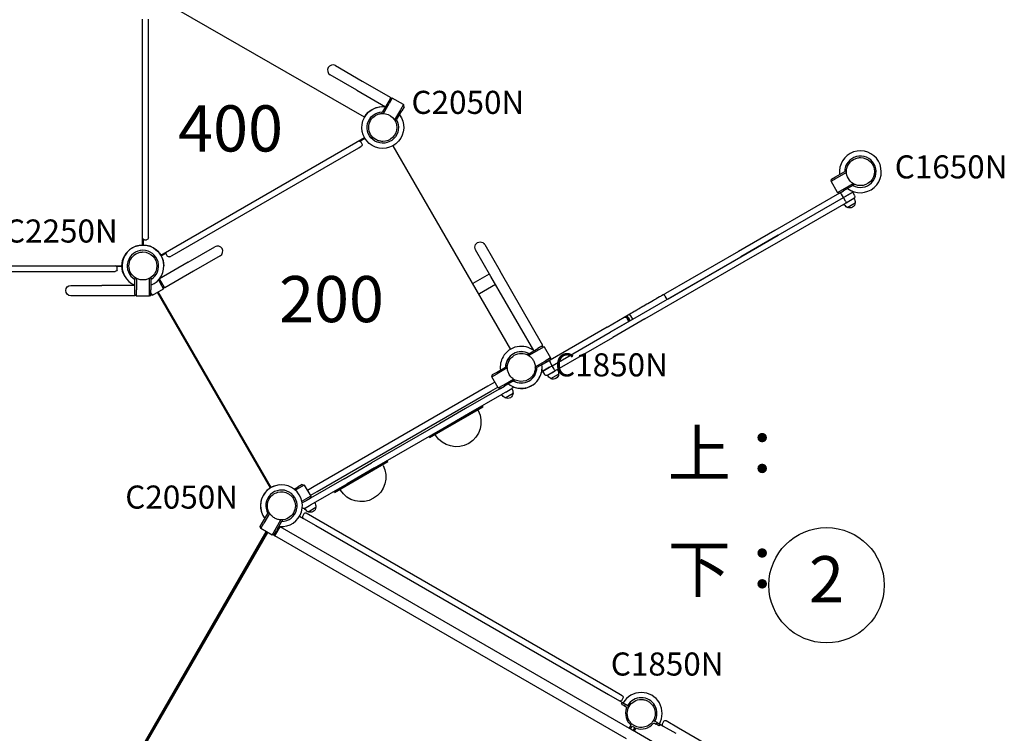
# Model space of a CAD drawing. Units: millimetres. Extents: x 0 to 59400, y 0 to 21000.
# Drawn here: x 8399 to 11599, y 9280 to 11599 of the extents above; entities that cross this region are included whole.
import ezdxf
from ezdxf.enums import TextEntityAlignment as Align

# ---------------------------------------------------------------- set-up
doc = ezdxf.new("R2010")
doc.units = ezdxf.units.MM
doc.header["$LTSCALE"] = 15
for name, color, linetype in [('P001', 131, 'Continuous'), ('P902', 185, 'Continuous'), ('P_3TEXT', 60, 'Continuous')]:
    doc.layers.add(name, color=color, linetype=linetype)
doc.styles.add('BIGFONT', font='simplex.shx', dxfattribs={"bigfont": 'bigfont.shx'})

# ---------------------------------------------------------------- blocks, each defined once
blk = doc.blocks.new('PPW-balloon')
at = {"layer": 'P_3TEXT'}
blk.add_circle((0, 0), 187.5, dxfattribs=at)

msp = doc.modelspace()

# ---------------------------------------------------------------- linework, layer by layer
at = {"layer": 'P001'}
for p, q in [((9519.7, 11282), (8858, 11664)), ((8798.5, 10866.9), (8798.5, 11600.7)), ((8817.5, 11598.7), (8817.5, 11600.7)), ((8817.5, 10898.7), (8817.5, 11598.7)), ((9424.9, 11449.8), (9511.5, 11399.8)), ((9494.5, 11370.3), (9407.9, 11420.3)), ((9511.5, 11399.8), (9605, 11345.8)), ((9494.5, 11370.3), (9588, 11316.3)), ((9595.5, 11329.3), (9578.4, 11299.8)), ((9603, 11342.3), (9595.5, 11329.3)), ((9609.8, 11344.2), (9599.8, 11326.8)), ((9603, 11342.3), (9605, 11345.8)), ((9609.8, 11344.2), (9603, 11342.3)), ((9646.2, 11323.2), (9609.8, 11344.2)), ((9576, 11295.6), (9578.4, 11299.8)), ((9581.1, 11294.4), (9599.8, 11326.8)), ((9636.2, 11305.8), (9617.4, 11273.3)), ((9623.5, 11273.8), (9640.5, 11303.3)), ((9646.2, 11323.2), (9636.2, 11305.8)), ((9648, 11316.3), (9640.5, 11303.3)), ((9648, 11316.3), (9646.2, 11323.2)), ((9576, 11295.6), (9577.9, 11294.5)), ((9618.8, 11270.8), (9621, 11269.6)), ((9621, 11269.6), (9623.5, 11273.8)), ((8857.7, 10833.8), (9519.5, 11215.8)), ((9504.5, 11204.6), (9520.7, 11213.9)), ((9507.5, 11202), (9511, 11195.9)), ((8894.8, 10833.2), (9501.1, 11183.2)), ((9501.1, 11183.2), (9508.8, 11187.7)), ((9611.8, 11189.2), (9993.7, 10527.7)), ((11050.7, 11088.4), (11080.2, 11105.5)), ((11084.4, 11107.9), (11080.2, 11105.5)), ((11084.4, 11107.9), (11086, 11105.3)), ((11035.8, 11074.1), (11053.2, 11084.1)), ((11035.8, 11074.1), (11037.7, 11080.9)), ((11056.8, 11037.7), (11035.8, 11074.1)), ((11037.7, 11080.9), (11050.7, 11088.4)), ((11086, 11103.1), (11053.2, 11084.1)), ((11056.8, 11037.7), (11074.2, 11047.7)), ((11063.7, 11035.9), (11076.7, 11043.4)), ((11074.2, 11047.7), (11107.3, 11066.8)), ((11106.2, 11060.5), (11076.7, 11043.4)), ((11106.1, 11038.5), (11103.6, 11042.8)), ((11110.4, 11062.9), (11106.2, 11060.5)), ((11108.7, 11066), (11110.4, 11062.9)), ((11063.7, 11035.9), (10853.2, 10914.4)), ((10863.9, 10898.6), (11075.8, 11021)), ((10863.9, 10898.6), (11075.8, 11021)), ((11063.7, 11035.9), (11056.8, 11037.7)), ((11075.8, 11021), (11069.3, 11032.2)), ((11075.8, 11021), (11084.4, 11026)), ((11075.8, 11021), (11084.4, 11026)), ((11082.3, 11009.7), (11075.8, 11021)), ((11084.4, 11026), (11106.1, 11038.5)), ((11106.1, 11038.5), (11084.4, 11026)), ((11084.7, 11004.1), (11093.9, 11009.5)), ((11093.9, 11009.5), (11110.4, 11019)), ((11093.9, 11009.5), (11110.4, 11019)), ((11112.6, 11027.2), (11106.1, 11038.5)), ((10872.2, 10881.5), (11084.7, 11004.1)), ((11088.7, 10989.2), (11114.2, 11003.9)), ((10853.2, 10914.4), (10734.8, 10846)), ((8800.5, 10885.2), (8800.5, 10866.9)), ((8804.5, 10883.7), (8811.5, 10883.7)), ((8817.5, 10889.7), (8817.5, 10898.7)), ((10863.9, 10898.6), (10743.1, 10828.9)), ((10743.1, 10828.9), (10863.9, 10898.6)), ((10753.8, 10813.1), (10872.2, 10881.5)), ((8946.9, 10811.4), (9033.5, 10861.4)), ((9930.7, 10764.7), (9880.7, 10851.4)), ((9910.2, 10868.4), (9960.2, 10781.7)), ((8859, 10831.9), (8874.6, 10840.9)), ((8875.3, 10837), (8878.8, 10830.9)), ((8887, 10828.7), (8894.8, 10833.2)), ((9050.5, 10831.9), (8963.9, 10781.9)), ((10420.2, 10642.5), (10743.1, 10828.9)), ((10734.8, 10846), (10497.9, 10709.3)), ((10506.2, 10692.1), (10743.1, 10828.9)), ((7594.7, 10799.7), (8731.3, 10799.7)), ((8731.4, 10797.5), (8714.2, 10797.5)), ((8715.6, 10786.7), (8715.6, 10793.7)), ((8946.9, 10811.4), (8853.6, 10757.5)), ((10430.9, 10626.7), (10753.8, 10813.1)), ((7635.6, 10780.7), (8690.6, 10780.7)), ((8690.6, 10780.7), (8709.6, 10780.7)), ((8773.5, 10759.7), (8773.5, 10754.8)), ((8773.5, 10759.7), (8776.1, 10759.7)), ((8773.5, 10720.7), (8773.5, 10754.8)), ((8778.5, 10758.3), (8778.5, 10720.7)), ((8820.5, 10720.7), (8820.5, 10758.3)), ((8822.9, 10759.7), (8825.5, 10759.7)), ((8825.5, 10759.7), (8825.5, 10754.8)), ((8825.5, 10754.8), (8825.5, 10720.7)), ((8850, 10753.2), (8856.5, 10741.9)), ((8860.9, 10744.4), (8853.4, 10757.3)), ((8963.9, 10781.9), (8870.4, 10727.9)), ((9873.3, 10743.2), (9925.7, 10773.4)), ((10069.8, 10523.9), (9930.7, 10764.7)), ((10099.7, 10540.1), (9960.2, 10781.7)), ((8565.5, 10735.7), (8665.5, 10735.7)), ((8773.5, 10735.7), (8665.5, 10735.7)), ((8773.5, 10705.7), (8773.5, 10720.7)), ((8778.5, 10700.7), (8778.5, 10720.7)), ((8820.5, 10700.7), (8820.5, 10720.7)), ((8825.5, 10705.7), (8825.5, 10720.7)), ((8830.2, 10703.6), (8866.5, 10724.6)), ((8866.5, 10724.6), (8856.5, 10741.9)), ((8868.4, 10731.4), (8860.9, 10744.4)), ((8866.5, 10724.6), (8868.4, 10731.4)), ((8868.4, 10731.4), (8870.4, 10727.9)), ((9870.3, 10741.4), (9873.3, 10743.2)), ((9945.7, 10738.8), (9893.3, 10708.5)), ((8665.5, 10701.7), (8565.5, 10701.7)), ((8773.5, 10701.7), (8665.5, 10701.7)), ((8778.5, 10700.7), (8773.5, 10705.7)), ((8773.5, 10705.7), (8773.5, 10701.7)), ((8820.5, 10700.7), (8778.5, 10700.7)), ((8825.5, 10705.7), (8820.5, 10700.7)), ((8824.8, 10705), (8830.2, 10703.6)), ((8830.2, 10703.6), (8825.5, 10711.6)), ((9214.2, 10077.7), (8847.2, 10713.4)), ((9216, 10078.7), (8849, 10714.4)), ((9890.3, 10706.8), (9893.3, 10708.5)), ((10495.7, 10701.1), (10502.2, 10689.8)), ((10307.8, 10599.5), (10364, 10631.9)), ((10318.1, 10583.5), (10420.2, 10642.5)), ((10430.9, 10626.7), (10326.8, 10566.6)), ((10378.7, 10618.5), (10372.2, 10629.7)), ((10373.4, 10630.4), (10379.9, 10619.2)), ((10376.3, 10632.1), (10382.8, 10620.8)), ((10384.6, 10636.9), (10391.1, 10625.6)), ((10307.8, 10599.5), (10122.5, 10492.5)), ((10373.2, 10615.3), (10318.1, 10583.5)), ((10129.4, 10474.6), (10318.1, 10583.5)), ((10129.4, 10474.6), (10318.1, 10583.5)), ((10138.5, 10457.9), (10326.8, 10566.6)), ((10053.7, 10513.6), (10083.2, 10530.6)), ((10096.2, 10538.1), (10083.2, 10530.6)), ((10103, 10536.3), (10085.7, 10526.3)), ((10096.2, 10538.1), (10099.7, 10540.1)), ((10096.2, 10538.1), (10103, 10536.3)), ((10103, 10536.3), (10124, 10499.9)), ((10049.4, 10511.1), (10053.7, 10513.6)), ((10050.6, 10509.1), (10049.4, 10511.1)), ((10085.7, 10526.3), (10053.3, 10507.6)), ((10124, 10499.9), (10106.7, 10489.9)), ((10124, 10499.9), (10122.2, 10493.1)), ((10124.3, 10499.3), (10122.5, 10492.5)), ((10124.3, 10499.3), (10123.8, 10499)), ((10124, 10499.9), (10124.3, 10499.3)), ((9948.4, 10453.1), (9977.9, 10470.1)), ((9983.7, 10467.7), (9950.9, 10448.7)), ((9982.1, 10472.6), (9977.9, 10470.1)), ((9982.1, 10472.6), (9983.7, 10469.8)), ((10074.6, 10471.4), (10106.7, 10489.9)), ((10075.4, 10466.1), (10074.7, 10467.4)), ((10075.4, 10466.1), (10079.7, 10468.5)), ((10109.2, 10485.6), (10079.7, 10468.5)), ((10109.5, 10485), (10096.4, 10477.5)), ((10099.1, 10457.1), (10120.7, 10469.6)), ((10120.7, 10469.6), (10099.1, 10457.1)), ((10122.2, 10493.1), (10109.2, 10485.6)), ((10122.5, 10492.5), (10109.5, 10485)), ((10120.7, 10469.6), (10129.4, 10474.6)), ((10120.7, 10469.6), (10129.4, 10474.6)), ((10129.4, 10474.6), (10122.9, 10485.8)), ((10135.9, 10463.3), (10129.4, 10474.6)), ((9933.5, 10438.7), (9950.9, 10448.7)), ((9933.5, 10438.7), (9935.4, 10445.6)), ((9954.5, 10402.4), (9933.5, 10438.7)), ((9935.4, 10445.6), (9948.4, 10453.1)), ((10099.1, 10457.1), (10096.6, 10461.4)), ((10105.6, 10445.8), (10099.1, 10457.1)), ((10113.8, 10443.6), (10138.5, 10457.9)), ((10113.8, 10443.6), (10130.2, 10453.1)), ((10125, 10432.8), (10150.5, 10447.5)), ((10130.2, 10453.1), (10138.5, 10457.9)), ((9920.9, 10408.4), (9356.4, 10082.4)), ((9943.5, 10421.4), (9920.9, 10408.4)), ((9930.4, 10391.9), (9953, 10405)), ((9954.5, 10402.4), (9971.9, 10412.4)), ((9961.4, 10400.5), (9954.5, 10402.4)), ((9957.4, 10398.3), (9961.4, 10400.5)), ((9961.4, 10400.5), (9974.4, 10408)), ((9971.9, 10412.4), (10004.1, 10431)), ((10003.9, 10425.1), (9974.4, 10408)), ((9982.1, 10390.6), (9998.6, 10400.1)), ((10008.1, 10427.5), (10003.9, 10425.1)), ((10007.2, 10429.1), (10008.1, 10427.5)), ((9365.9, 10066), (9930.4, 10391.9)), ((9957.4, 10398.3), (9848.3, 10335.2)), ((9857.8, 10318.8), (9966.9, 10381.8)), ((9978.9, 10388.7), (9966.9, 10381.8)), ((9976.9, 10370.2), (10002.4, 10384.9)), ((9978.9, 10388.7), (9982.1, 10390.6)), ((9730.2, 10244), (9903.4, 10344)), ((9731.7, 10241.4), (9904.9, 10341.4)), ((9904.9, 10341.4), (9903.4, 10344)), ((9848.3, 10335.2), (9764.3, 10286.8)), ((9773.8, 10270.3), (9857.8, 10318.8)), ((9764.3, 10286.8), (9542.7, 10158.8)), ((9552.2, 10142.4), (9773.8, 10270.3)), ((9731.7, 10241.4), (9730.2, 10244)), ((9421, 10065.5), (9594.2, 10165.5)), ((9422.5, 10062.9), (9595.7, 10162.9)), ((9453.6, 10107.4), (9542.7, 10158.8)), ((9595.7, 10162.9), (9594.2, 10165.5)), ((9552.2, 10142.4), (9463.1, 10090.9)), ((9291.1, 10073.6), (9304, 10081.1)), ((9317, 10088.6), (9304, 10081.1)), ((9323.9, 10086.7), (9306.5, 10076.7)), ((9317, 10088.6), (9323.9, 10086.7)), ((9323.9, 10086.7), (9344.9, 10050.4)), ((9356.4, 10082.4), (9333.9, 10069.4)), ((9453.6, 10107.4), (9344, 10044.1)), ((9353.5, 10027.7), (9463.1, 10090.9)), ((9306.5, 10076.7), (9295.2, 10070.2)), ((9344.9, 10050.4), (9327.5, 10040.4)), ((9344.9, 10050.4), (9343, 10043.5)), ((9343.4, 10053), (9365.9, 10066)), ((9422.5, 10062.9), (9421, 10065.5)), ((9316.3, 10033.9), (9327.5, 10040.4)), ((9330, 10036), (9317.2, 10028.6)), ((9324.8, 10011.1), (9341.3, 10020.6)), ((9343, 10043.5), (9330, 10036)), ((9341.3, 10020.6), (9344.1, 10022.2)), ((9341.3, 10020.6), (9341.3, 10020.6)), ((9344, 10044.1), (9343, 10043.5)), ((9344.1, 10022.2), (9353.5, 10027.7)), ((9188.3, 9965), (9205.4, 9994.6)), ((9211.2, 9994.7), (9192.7, 9962.5)), ((9207.8, 9998.8), (9205.4, 9994.6)), ((9207.8, 9998.8), (9209.3, 9998)), ((9308.7, 9985.6), (9321, 9978.5)), ((9322.2, 9992.8), (9318.7, 9986.8)), ((9371.3, 9971.4), (9330.4, 9995)), ((9336, 10000.2), (9361.5, 10014.9)), ((9180.8, 9952), (9188.3, 9965)), ((9182.7, 9945.2), (9180.8, 9952)), ((9182.7, 9945.2), (9192.7, 9962.5)), ((9229, 9941.5), (9247.7, 9973.8)), ((9250.4, 9968.6), (9233.4, 9939)), ((9245.4, 9950.9), (9241.5, 9953.1)), ((9249.8, 9974.6), (9249.8, 9974.6)), ((9252.9, 9972.8), (9250.4, 9968.6)), ((9251.2, 9973.8), (9252.9, 9972.8)), ((9321, 9978.5), (9361.8, 9955)), ((9361.8, 9955), (10312.7, 9406)), ((10322.2, 9422.4), (9371.3, 9971.4)), ((8661.2, 9002.6), (9199.7, 9935.4)), ((9200, 9935.2), (8661.5, 9002.5)), ((9203.9, 9933), (8665.4, 9000.3)), ((9219, 9924.2), (9182.7, 9945.2)), ((9219, 9924.2), (9229, 9941.5)), ((9225.9, 9926), (9219, 9924.2)), ((9224.5, 9923.7), (9228.9, 9931.2)), ((9224.5, 9923.7), (9228.4, 9921.4)), ((9228.4, 9921.4), (9245.4, 9950.9)), ((10371.2, 9261.6), (9228.4, 9921.4)), ((9228.9, 9931.2), (9233.4, 9939)), ((10388.2, 9291.1), (9245.4, 9950.9)), ((10357.5, 9402), (10322.2, 9422.4)), ((10312.7, 9406), (10348, 9385.6)), ((10348, 9385.6), (10357.9, 9379.8)), ((10355, 9374.9), (10357.9, 9379.8)), ((10355, 9374.8), (10357.9, 9379.8)), ((10355, 9374.8), (10357.9, 9379.8)), ((10359.7, 9393.8), (10356.2, 9387.8)), ((10364.3, 9369.5), (10370, 9366.2)), ((10373.6, 9370.8), (10367.2, 9374.5)), ((10374.8, 9370.1), (10373.6, 9370.8)), ((10379.6, 9367.3), (10374.8, 9370.1)), ((10463.1, 9319.1), (10458.4, 9321.8)), ((10462.2, 9313), (10467.9, 9309.7)), ((10464.4, 9318.4), (10463.1, 9319.1)), ((10470.8, 9314.7), (10464.4, 9318.4)), ((10491.3, 9317.8), (10487.8, 9311.8)), ((10540.4, 9296.4), (10499.5, 9320)), ((10380.2, 9295.7), (10386.1, 9305.9)), ((10384.1, 9293.4), (10389.7, 9303.1)), ((10388.2, 9291.1), (10390.1, 9289.9)), ((11530.8, 8631.4), (10390.1, 9289.9)), ((10390.1, 9289.9), (10390.1, 9289.9)), ((10392.3, 9288.7), (10397.9, 9298.4)), ((10396.2, 9286.4), (10402.1, 9296.7)), ((10480.1, 9309.3), (10477.2, 9304.3)), ((10480, 9309.3), (10477.2, 9304.3)), ((10480.1, 9309.3), (10490.1, 9303.5)), ((10490.1, 9303.5), (10530.9, 9280)), ((11491.3, 8747.4), (10540.4, 9296.4))]:
    msp.add_line(p, q, dxfattribs=at)
at = {"layer": 'P001', "elevation": 0}
for points in [[(9533.4, 11249, -0.131655), (9539.5, 11271.7, -0.131652), (9556.2, 11288.4)], [(9556.2, 11288.4, -0.065529), (9567.1, 11292.9, -0.065588), (9578.9, 11294.5)], [(9578.9, 11294.5, -0.19887), (9611.1, 11281.1, -0.198923), (9624.4, 11249)], [(9556.2, 11209.6, -0.131653), (9539.5, 11226.2, -0.13165), (9533.4, 11249)], [(9624.4, 11249, -0.198916), (9611.1, 11216.8, -0.198897), (9578.9, 11203.5)], [(9578.9, 11203.5, -0.065559), (9567.1, 11205, -0.065538), (9556.2, 11209.6)], [(11086, 11105.4, -0.131655), (11092.1, 11128.1, -0.131652), (11108.7, 11144.8)], [(11108.7, 11144.8, -0.065529), (11119.7, 11149.3, -0.065588), (11131.5, 11150.9)], [(11131.5, 11150.9, -0.19887), (11163.6, 11137.5, -0.198923), (11177, 11105.4)], [(11108.7, 11066, -0.131653), (11092.1, 11082.6, -0.13165), (11086, 11105.4)], [(11177, 11105.4, -0.198916), (11163.6, 11073.2, -0.198897), (11131.5, 11059.9)], [(11131.5, 11059.9, -0.065559), (11119.7, 11061.4, -0.065538), (11108.7, 11066)], [(8754, 10798.7, -0.131655), (8760.1, 10821.4, -0.131652), (8776.7, 10838.1)], [(8776.7, 10838.1, -0.065529), (8787.7, 10842.6, -0.065588), (8799.5, 10844.2)], [(8799.5, 10844.2, -0.19887), (8831.7, 10830.9, -0.198923), (8845, 10798.7)], [(8776.7, 10759.3, -0.131653), (8760.1, 10775.9, -0.13165), (8754, 10798.7)], [(8845, 10798.7, -0.198916), (8831.7, 10766.5, -0.198897), (8799.5, 10753.2)], [(8799.5, 10753.2, -0.065559), (8787.7, 10754.7, -0.065538), (8776.7, 10759.3)], [(10373.4, 10630.4, 0.030294), (10373.1, 10631, 0.028694), (10372.6, 10631.5, 0.067438), (10371.5, 10632.4, 0.061941), (10370.1, 10633, 0.034802), (10369.3, 10633.2, 0.032676), (10368.4, 10633.3, 0.064029), (10366.6, 10633.1, 0.060846), (10364.9, 10632.5, 0.00619), (10364.8, 10632.4, 0.006176), (10364.6, 10632.3)], [(10376.3, 10632.1, 0.030211), (10375.9, 10632.6, 0.028617), (10375.5, 10633.1, 0.067268), (10374.3, 10634.1, 0.062151), (10373, 10634.7, 0.051658), (10371.7, 10634.9, 0.047628), (10370.4, 10634.9, 0.05303), (10368.9, 10634.6, 0.052513), (10367.6, 10634)], [(10384.6, 10636.9, 0.029804), (10384.2, 10637.4, 0.02825), (10383.8, 10638, 0.057158), (10382.8, 10638.8, 0.054001), (10381.6, 10639.4, 0.061815), (10380.2, 10639.8, 0.059026), (10378.6, 10639.8, 0.051206), (10377.4, 10639.5, 0.051807), (10376.2, 10639)], [(9983.7, 10469, -0.131653), (9989.8, 10491.7, -0.13165), (10006.5, 10508.4)], [(10006.5, 10508.4, -0.131655), (10029.2, 10514.5, -0.131652), (10052, 10508.4)], [(10052, 10508.4, -0.065529), (10061.4, 10501.1, -0.065588), (10068.6, 10491.7)], [(9989.8, 10446.2, -0.065559), (9985.3, 10457.2, -0.065538), (9983.7, 10469)], [(10068.6, 10491.7, -0.069615), (10073.3, 10480, -0.06966), (10074.7, 10467.5, -0.036866), (10074, 10460.8, -0.036776), (10072.3, 10454.3, -0.024542), (10070.7, 10450.2, -0.024452), (10068.6, 10446.2, -0.016455), (10067, 10443.7, -0.016348), (10065.3, 10441.3, -0.020472), (10062.9, 10438.4, -0.020332), (10060.3, 10435.8, -0.024691), (10056.9, 10432.9, -0.02446), (10053.2, 10430.3, -0.004122), (10052.6, 10429.9, -0.004164), (10052, 10429.6)], [(10052, 10429.6, -0.198916), (10017.4, 10425, -0.198897), (9989.8, 10446.2)], [(9210.1, 10042, -0.198916), (9237.7, 10063.2, -0.198897), (9272.2, 10058.7)], [(9272.2, 10058.7, -0.065559), (9281.7, 10051.4, -0.065538), (9288.9, 10042)], [(9226.7, 9979.9, -0.069615), (9216.8, 9987.6, -0.06966), (9209.4, 9997.8, -0.036866), (9206.6, 10003.9, -0.036776), (9204.9, 10010.4, -0.024542), (9204.2, 10014.8, -0.024452), (9204, 10019.2, -0.016455), (9204.1, 10022.2, -0.016348), (9204.4, 10025.2, -0.020472), (9205, 10028.9, -0.020332), (9205.9, 10032.4, -0.024691), (9207.4, 10036.7, -0.02446), (9209.4, 10040.7, -0.004122), (9209.7, 10041.4, -0.004164), (9210.1, 10042)], [(9288.9, 10042, -0.131653), (9295, 10019.3, -0.13165), (9288.9, 9996.5)], [(9288.9, 9996.5, -0.131655), (9272.2, 9979.9, -0.131652), (9249.5, 9973.8)], [(9249.5, 9973.8, -0.065529), (9237.7, 9975.3, -0.065588), (9226.7, 9979.9)], [(10379.5, 9367.2, -0.131655), (10396.1, 9383.8, -0.131652), (10418.9, 9389.9)], [(10418.9, 9389.9, -0.065529), (10430.7, 9388.4, -0.065588), (10441.6, 9383.8)], [(10441.6, 9383.8, -0.069615), (10451.6, 9376, -0.06966), (10459, 9365.8, -0.036866), (10461.7, 9359.7, -0.036776), (10463.5, 9353.3, -0.024542), (10464.2, 9348.9, -0.024452), (10464.4, 9344.4, -0.016455), (10464.3, 9341.4, -0.016348), (10464, 9338.5, -0.020472), (10463.4, 9334.8, -0.020332), (10462.4, 9331.2, -0.024691), (10460.9, 9327, -0.02446), (10459, 9323, -0.004122), (10458.6, 9322.3, -0.004164), (10458.3, 9321.7)], [(10379.5, 9321.7, -0.131653), (10373.4, 9344.4, -0.13165), (10379.5, 9367.2)], [(10396.1, 9305, -0.065559), (10386.7, 9312.2, -0.065538), (10379.5, 9321.7)], [(10458.3, 9321.7, -0.198916), (10430.7, 9300.5, -0.198897), (10396.1, 9305)]]:
    msp.add_lwpolyline(points, format="xyb", dxfattribs=at)
for points in [[(10467.4, 10691.6), (10466, 10690.9), (10461.9, 10688.5), (10458.8, 10686.7), (10453, 10683.3), (10447.6, 10680.2)], [(10484.8, 10701.7), (10484.1, 10701.3), (10481.2, 10699.6), (10478.6, 10698.1), (10473.1, 10694.9), (10467.4, 10691.6)], [(10497.9, 10709.3), (10496.9, 10708.7), (10495, 10707.6), (10490.4, 10704.9), (10484.8, 10701.7)], [(10407.1, 10656.8), (10404.5, 10655.3), (10399, 10652.2), (10395.9, 10650.4), (10391.8, 10648), (10389.7, 10646.8)], [(10426.9, 10668.3), (10424.6, 10666.9), (10419.1, 10663.8), (10415.7, 10661.8), (10410.6, 10658.8), (10407.1, 10656.8)], [(10447.6, 10680.2), (10445.6, 10679.1), (10440.7, 10676.2), (10437.2, 10674.2), (10431.5, 10670.9), (10426.9, 10668.3)], [(10364.6, 10632.3), (10364.2, 10632), (10364, 10631.9)], [(10367.6, 10634), (10365.6, 10632.9), (10364.6, 10632.3)], [(10376.2, 10639), (10373.8, 10637.6), (10369.5, 10635.1), (10367.7, 10634.1), (10367.6, 10634)], [(10389.7, 10646.8), (10387.1, 10645.3), (10382, 10642.4), (10379.4, 10640.9), (10376.7, 10639.3), (10376.2, 10639)], [(10357.9, 9379.8), (10357.9, 9379.8), (10358.2, 9379.7), (10359.1, 9379.2), (10360.6, 9378.3), (10363.9, 9376.4), (10367, 9374.6), (10367.2, 9374.5)], [(10357.9, 9379.8), (10357.9, 9379.8)], [(10355, 9374.8), (10355, 9374.9)], [(10355.1, 9374.8), (10355, 9374.8)], [(10355.1, 9374.8), (10355, 9374.8)], [(10355.1, 9374.8), (10355.4, 9374.6), (10356.3, 9374.1), (10359.3, 9372.4), (10361.5, 9371.1), (10362.6, 9370.5), (10364.3, 9369.5)], [(10367.2, 9374.5), (10365.7, 9372), (10364.3, 9369.5)], [(10467.9, 9309.7), (10469.4, 9312.2), (10470.8, 9314.7)], [(10470.8, 9314.7), (10473.8, 9312.9), (10476.8, 9311.2), (10478.5, 9310.2), (10479.5, 9309.7), (10480, 9309.4), (10480, 9309.3)], [(10477.2, 9304.3), (10477.2, 9304.3), (10477.2, 9304.3), (10477, 9304.4), (10476.3, 9304.8), (10475.1, 9305.5), (10472.9, 9306.8), (10470.7, 9308.1), (10469.6, 9308.7), (10467.9, 9309.7)], [(10480, 9309.3), (10480.1, 9309.3)]]:
    msp.add_lwpolyline(points, dxfattribs=at)
at = {"layer": 'P001'}
for centre, radius, start, end in [((9416.4, 11435.1), 17, 60, 240), ((9578.9, 11249), 44.5, 120.4178, 120.4186), ((11131.2, 11104.9), 68, 232.4795, 187.5205), ((11131.2, 11104.9), 51, 240.6508, 179.3492), ((8799.5, 10798.7), 68, 292.4795, 247.5205), ((8799.5, 10798.7), 51, 300.6508, 239.3492), ((9042, 10846.7), 17, 300, 120), ((8799.5, 10798.7), 44.5, 120.4178, 120.4186), ((8709.6, 10793.7), 6, 0, 90), ((10028.9, 10469.5), 68, 52.249, 150.2125), ((10028.7, 10469.1), 68, 149.7861, 187.2896), ((10028.7, 10469.1), 51, 60.6508, 179.0182), ((10028.9, 10469.5), 51, 60.3209, 179.3492), ((10029.2, 10469), 44.5, 60.4178, 60.4186), ((10028.9, 10468.5), 68, 246.1871, 2.5847), ((10028.7, 10469.1), 51, 240.3209, 359.3492), ((10028.9, 10469.5), 51, 240.6508, 359.0182), ((10028.9, 10469.5), 68, 329.7861, 7.2896), ((10028.7, 10469.1), 68, 232.249, 330.2125), ((9249.5, 10019.5), 68, 95.2662, 217.7867), ((9249.8, 10019.6), 68, 264.7575, 217.5205), ((9249.8, 10019.6), 51, 270.6508, 209.3492), ((9323.9, 9983.8), 6, 150, 240), ((9327.4, 9989.8), 6, 60, 150), ((9249.5, 10019.5), 68, 265.1723, 275.5683), ((9249.5, 10019.3), 44.5, 270.4178, 270.4186), ((10419, 9344.6), 68, 330, 150), ((10419, 9344.6), 51, 330, 150), ((10419, 9344.7), 44.3, 90.5148, 90.5149), ((10418.9, 9344.4), 44.5, 90.4178, 90.4186), ((10419, 9344.6), 50.8, 159.557, 229.6158), ((10369.2, 9363.1), 8.87, 7.7868, 60), ((10419, 9344.6), 50.8, 250.6079, 320.443), ((10459.9, 9310.7), 8.87, 60, 112.3634), ((10493, 9308.8), 6, 150, 240), ((10496.5, 9314.8), 6, 60, 150), ((10419, 9344.6), 50.8, 234.7429, 245.4781)]:
    msp.add_arc(centre, radius, start, end, dxfattribs=at)
at = {"layer": 'P001', "extrusion": (0, 0, -1)}
for centre, radius, start, end in [((-9579, 11248.8), 68, 142.4795, 97.5205), ((-9579, 11248.8), 51, 150.6508, 89.3492), ((-9578.7, 11248.5), 68, 29.5838, 30.2131), ((-9578.7, 11248.5), 68, 329.1574, 331.0559), ((-9578.7, 11248.5), 68, 234.7128, 240.8426), ((-11107.4, 11024.2), 6, 150, 240), ((-11084.2, 11004.4), 30, 150.9316, 181.0817), ((-11103.2, 11015.4), 30, 298.9183, 329.0684), ((-11096.7, 11004.7), 17.5, 182.8783, 297.1217), ((-8804.5, 10889.7), 6, 270, 0), ((-8811.5, 10889.7), 6, 180, 270), ((-8799.3, 10798.9), 68, 329.8776, 150.1238), ((-8709.6, 10786.7), 6, 180, 270), ((-8565.5, 10718.7), 17, 270, 90), ((-10500.9, 10704.1), 6, 330, 60), ((-10110.8, 10448.8), 6, 240, 330), ((-10139.5, 10459), 30, 298.9183, 329.0684), ((-10133, 10448.3), 17.5, 182.8783, 297.1217), ((-10120.5, 10448), 30, 150.9316, 181.0817)]:
    msp.add_arc(centre, radius, start, end, dxfattribs=at)
at = {"layer": 'P001', "extrusion": (-2.28361e-15, 3.95532e-15, -1)}
for centre, start, end in [((-9578.9, 11249), 29.1574, 97.6529), ((-9578.9, 11249), 142.6485, 150.093), ((-9578.9, 11249), 329.9128, 330.8426), ((-8799.5, 10799), 89.1574, 90.8426), ((-8799.5, 10799), 149.1574, 180.1235)]:
    msp.add_arc(centre, 68, start, end, dxfattribs=at)
at = {"layer": 'P001', "extrusion": (7.6376e-16, 3.90442e-15, -1)}
msp.add_arc((-9502.3, 11199), 6, 60, 150, dxfattribs=at)
at = {"layer": 'P001', "extrusion": (1.55039e-15, 2.79591e-15, -1)}
msp.add_arc((-9505.8, 11192.9), 6, 150, 240, dxfattribs=at)
at = {"layer": 'P001', "extrusion": (5.43392e-32, 2.42416e-16, -1)}
msp.add_arc((-11131.5, 11105.4), 44.5, 59.5814, 59.5822, dxfattribs=at)
at = {"layer": 'P001', "extrusion": (4.26629e-16, -3.05096e-15, -1)}
msp.add_arc((-9895.4, 10859.9), 17, 330, 150, dxfattribs=at)
at = {"layer": 'P001', "extrusion": (-4.52508e-15, -3.74445e-18, -1)}
for centre, start, end in [((-8880.5, 10840), 330, 60), ((-8884, 10833.9), 240, 330)]:
    msp.add_arc(centre, 6, start, end, dxfattribs=at)
at = {"layer": 'P001', "extrusion": (-2.62202e-13, 6.4908e-15, -1)}
msp.add_arc((-8799.2, 10798.5, 0), 68, 359.1574, 0.9657, dxfattribs=at)
at = {"layer": 'P001', "extrusion": (-1.18424e-14, 2.05116e-14, -1)}
msp.add_arc((-10367, 10626.7), 6, 60, 150, dxfattribs=at)
at = {"layer": 'P001', "extrusion": (-6.04484e-17, 1.047e-16, -1)}
for centre, radius, start, end in [((-9995.6, 10405.3), 6, 165.0727, 240), ((-9818.3, 10291.4), 80, 152.0714, 327.9286), ((-9891.6, 10330.3), 3, 332.0714, 60), ((-9748, 10247.3), 3, 60, 147.9286), ((-9509.1, 10112.9), 80, 152.0714, 327.9286), ((-9582.5, 10151.8), 3, 332.0714, 60), ((-9438.8, 10068.8), 3, 60, 147.9286), ((-9321.8, 10016.3), 6, 240, 316.8507)]:
    msp.add_arc(centre, radius, start, end, dxfattribs=at)
at = {"layer": 'P001', "extrusion": (-5.42053e-17, 9.38864e-17, -1)}
for centre, radius, start, end in [((-9972.4, 10385.5), 30, 150.9316, 181.0817), ((-9991.4, 10396.5), 30, 298.9183, 329.0684), ((-9984.9, 10385.8), 17.5, 182.8783, 297.1217)]:
    msp.add_arc(centre, radius, start, end, dxfattribs=at)
at = {"layer": 'P001', "extrusion": (9.61342e-19, -1.66509e-18, -1)}
for centre, radius, start, end in [((-9331.5, 10015.5), 30, 150.9316, 181.0817), ((-9350.5, 10026.5), 30, 298.9183, 329.0684), ((-9344, 10015.8), 17.5, 182.8783, 297.1217)]:
    msp.add_arc(centre, radius, start, end, dxfattribs=at)
at = {"layer": 'P001', "extrusion": (1.18737e-15, 2.75938e-15, -1)}
for centre, radius, start, end in [((-10351, 9390.8), 6, 210, 300), ((-10354.5, 9396.8), 6, 120, 210), ((-10368.4, 9363.4), 3.2, 120, 200.443), ((-10460.6, 9310.2), 3.2, 39.557, 120)]:
    msp.add_arc(centre, radius, start, end, dxfattribs=at)
at = {"layer": 'P001', "extrusion": (0, 0, -1)}
for centre, major_axis, ratio, start_param, end_param in [((11068.7, 11031.9), (-3, 5.2), 0.117613, 0, 1.570796), ((11081.7, 11009.3), (3, -5.2), 0.117613, 4.712389, 6.283185), ((10122.5, 10485.6), (-3, 5.2), 0.080611, 0, 1.570796), ((10135.5, 10463.1), (3, -5.2), 0.080611, 4.712389, 6.283185)]:
    msp.add_ellipse(centre, major_axis=major_axis, ratio=ratio, start_param=start_param, end_param=end_param, dxfattribs=at)
at = {"layer": 'P001'}
msp.add_ellipse((10379.7, 9276.3), major_axis=(-194.8, 112.5), ratio=0.07557, start_param=4.702388, end_param=4.712389, dxfattribs=at)

# ---------------------------------------------------------------- block references
at = {"layer": 'P_3TEXT'}
ref = msp.add_blockref('PPW-balloon', (11021.1, 9761.3), dxfattribs=at)
ref.add_attrib('名前', '2', dxfattribs={"height": 150, "style": 'BIGFONT'}).set_placement((11021.1, 9761.3), align=Align.MIDDLE)

# ---------------------------------------------------------------- texts
at = {"layer": 'P902', "style": 'BIGFONT'}
for s, p in [('C2050N', (9672.3, 11293, 8992.8)), ('C1650N', (11242.8, 11083.3, 8992.8)), ('C2250N', (8351.2, 10874.9, 8992.8)), ('C1850N', (10139, 10439.9, 8992.8)), ('C2050N', (8742.1, 10010.2, 8992.8)), ('C1850N', (10320, 9467.6, 8992.8))]:
    msp.add_text(s, height=75, dxfattribs=at).set_placement(p)
at = {"layer": 'P_3TEXT', "char_height": 150, "style": 'BIGFONT'}
for s, insert, attachment_point in [('400', (8914, 11320.8, 0), 1), ('200', (9242, 10766.1, 0), 1), ('上：', (10505.1, 10067.4), 7), ('下：', (10505.1, 9692.4), 7)]:
    msp.add_mtext(s, dxfattribs=dict(at, insert=insert, attachment_point=attachment_point))

doc.saveas('drawing.dxf')
